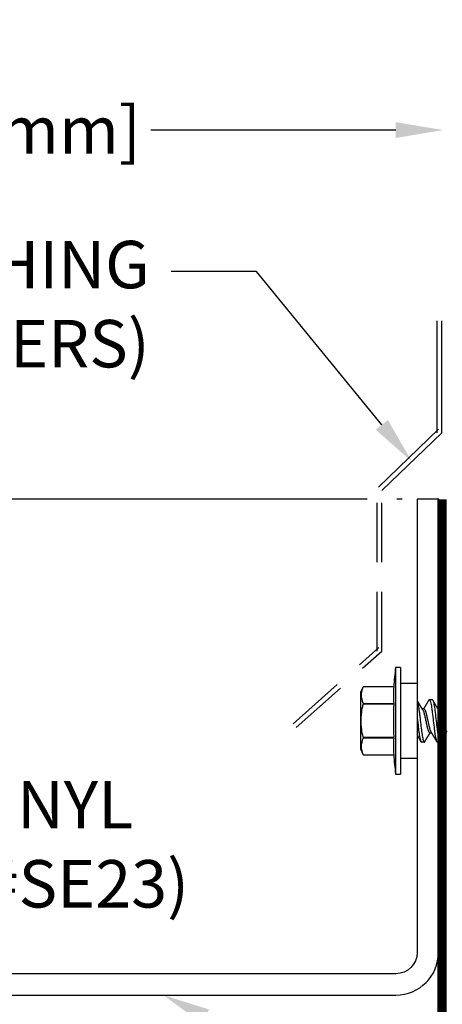
# Model space of a CAD drawing. Units: inches. Extents: x 105 to 124.9, y 4.3 to 17.
# Drawn here: x 116.1 to 117.8, y 12.8 to 17 of the extents above; entities that cross this region are included whole.
import ezdxf
from ezdxf import colors
from ezdxf.entities.mleader import LeaderData, LeaderLine
from ezdxf.math import Vec2, Vec3

# ---------------------------------------------------------------- set-up
doc = ezdxf.new("R2010")
doc.units = ezdxf.units.IN
doc.header["$MEASUREMENT"] = 0
doc.linetypes.add('HIDDEN', pattern=[0.375, 0.25, -0.125])
doc.linetypes.add('SLD-Solid', pattern=[0])
for name, color, linetype in [('ANCHOR', 3, 'Continuous'), ('COVER', 4, 'Continuous'), ('DIM', 6, 'Continuous'), ('RE117', 1, 'Continuous')]:
    doc.layers.add(name, color=color, linetype=linetype)
doc.styles.add('ARIAL', font='arial.ttf', dxfattribs={"height": 0.1})
doc.styles.add('DETAIL', font='arial.ttf')
doc.dimstyles.new('DETAIL', dxfattribs={"dimtxt": 0.2, "dimasz": 0.2, "dimexe": 0.1, "dimexo": 0.0625, "dimgap": 0.09, "dimtad": 0, "dimtih": 1, "dimtoh": 1, "dimdec": 4, "dimzin": 0, "dimdsep": 46, "dimlunit": 4, "dimtxsty": 'DETAIL', "dimcen": 0.09, "dimclrd": 256, "dimclre": 256, "dimclrt": 256, "dimadec": 0, "dimazin": 0, "dimtfac": 1, "dimtdec": 4, "dimtofl": 0, "dimtmove": 0, "dimatfit": 3, "dimfxl": 1, "dimfrac": 2, "dimtolj": 1, "dimtzin": 0, "dimlwd": -1, "dimlwe": -1, "dimarcsym": 0})

# ---------------------------------------------------------------- blocks, each defined once
blk = doc.blocks.new('*D64')
at = {"layer": 'DEFPOINTS', "color": 0}
for p in [(117.8466, 16.5201), (117.8466, 16.5201), (113.3408, 12.8736)]:
    blk.add_point(p, dxfattribs=at)
at = {"layer": 'DIM'}
for p, q in [((113.3408, 14.4004), (113.3408, 16.6201)), ((113.5408, 16.5201), (114.5728, 16.5201)), ((117.6466, 16.5201), (116.6146, 16.5201)), ((113.3408, 12.9361), (113.3408, 14.2754))]:
    blk.add_line(p, q, dxfattribs=at)
for points in [[(113.5408, 16.5534), (113.5408, 16.4867), (113.3408, 16.5201)], [(117.6466, 16.4867), (117.6466, 16.5534), (117.8466, 16.5201)]]:
    blk.add_solid(points, dxfattribs=at)
at = {"layer": 'DIM', "insert": (115.5937, 16.5201), "char_height": 0.2, "attachment_point": 5, "style": 'DETAIL'}
blk.add_mtext('\\A1;4 1/2" [114mm]', dxfattribs=at)
blk = doc.blocks.new('*D61')
at = {"layer": 'DEFPOINTS', "color": 0}
for p in [(109.114, 14.9644), (117.7371, 14.9644), (113.3408, 12.9644)]:
    blk.add_point(p, dxfattribs=at)
at = {"layer": 'DIM'}
for p, q in [((113.2783, 14.9644), (109.014, 14.9644)), ((117.5262, 14.9644), (113.4033, 14.9644)), ((117.6746, 14.9644), (117.6512, 14.9644)), ((113.2783, 12.9644), (109.014, 12.9644))]:
    blk.add_line(p, q, dxfattribs=at)
at = {"layer": 'DIM', "linetype": 'Continuous'}
for p, q in [((109.114, 14.7644), (109.114, 14.1825)), ((109.114, 13.1644), (109.114, 13.7463))]:
    blk.add_line(p, q, dxfattribs=at)
at = {"layer": 'DIM'}
for points in [[(109.1474, 14.7644), (109.0807, 14.7644), (109.114, 14.9644)], [(109.0807, 13.1644), (109.1474, 13.1644), (109.114, 12.9644)]]:
    blk.add_solid(points, dxfattribs=at)
at = {"layer": 'DIM', "insert": (109.114, 13.9644), "char_height": 0.2, "attachment_point": 5, "style": 'DETAIL'}
blk.add_mtext('\\A1;2" [51mm]', dxfattribs=at)

msp = doc.modelspace()

# ---------------------------------------------------------------- linework, layer by layer
for p, q in [((117.82076, 15.24445), (117.82076, 15.71617)), ((117.84076, 15.24445), (117.84076, 15.71617)), ((117.57482, 15.01567), (117.82688, 15.25884)), ((117.5887, 15.00127), (117.84076, 15.24445))]:
    msp.add_line(p, q)
at = {"linetype": 'HIDDEN'}
for p, q in [((117.5687, 14.32434), (117.5687, 15.00127)), ((117.5887, 14.32434), (117.5887, 15.00127)), ((117.21377, 14.01704), (117.5754, 14.33927)), ((117.22707, 14.00211), (117.5887, 14.32434))]:
    msp.add_line(p, q, dxfattribs=at)
at = {"layer": 'ANCHOR', "linetype": 'SLD-Solid', "lineweight": 25}
for p, q in [((117.66712, 14.25528), (117.64612, 14.25528)), ((117.64612, 14.25528), (117.64612, 13.80528)), ((117.66712, 14.25528), (117.66712, 13.80528)), ((117.50945, 14.17333), (117.49812, 14.14903)), ((117.63836, 14.17333), (117.50945, 14.17333)), ((117.50945, 14.17333), (117.50945, 14.17332)), ((117.63836, 14.17332), (117.50945, 14.17332)), ((117.63836, 14.17332), (117.63836, 14.17333)), ((117.73712, 14.18728), (117.66712, 14.18728)), ((117.73712, 14.18728), (117.73712, 13.87328)), ((117.49812, 14.14903), (117.49812, 13.91153)), ((117.78847, 14.12028), (117.80045, 14.12028)), ((117.50945, 14.10374), (117.50945, 14.09985)), ((117.50945, 14.10374), (117.63836, 14.10374)), ((117.63836, 14.09985), (117.50945, 14.09985)), ((117.63836, 14.09985), (117.63836, 14.10374)), ((117.76538, 14.08028), (117.75865, 14.08028)), ((117.83204, 14.08028), (117.82532, 14.08028)), ((117.50945, 13.9607), (117.63836, 13.9607)), ((117.50945, 13.9607), (117.50945, 13.95681)), ((117.63836, 13.95681), (117.50945, 13.95681)), ((117.63836, 13.95681), (117.63836, 13.9607)), ((117.79021, 13.98028), (117.79694, 13.98028)), ((117.49812, 13.91153), (117.50945, 13.88722)), ((117.76712, 13.94028), (117.75514, 13.94028)), ((117.83378, 13.94028), (117.82181, 13.94028)), ((117.50945, 13.88724), (117.50945, 13.88722)), ((117.50945, 13.88724), (117.63836, 13.88724)), ((117.50945, 13.88722), (117.63836, 13.88722)), ((117.63836, 13.88722), (117.63836, 13.88724)), ((117.66712, 13.87328), (117.73712, 13.87328)), ((117.64612, 13.80528), (117.66712, 13.80528))]:
    msp.add_line(p, q, dxfattribs=at)
for centre, radius, start, end in [((119.58673, 14.03028), 1.95362, 173.38651, 175.80062), ((118.1251, 14.13853), 0.48798, 175.912, 184.088), ((119.58673, 14.03028), 1.94961, 177.95488, 182.04512), ((118.1251, 13.92202), 0.48798, 175.912, 184.088), ((119.58673, 14.03028), 1.95362, 184.19938, 186.61349)]:
    msp.add_arc(centre, radius, start, end, dxfattribs=at)
for points, knots in [([(117.50945, 14.17332), (117.50425, 14.16184), (117.50106, 14.1503), (117.50101, 14.12704), (117.50423, 14.11526), (117.50945, 14.10374)], [0, 0, 0, 0, 0.5, 0.5, 1, 1, 1, 1]), ([(117.76066, 14.07702), (117.7604, 14.07743), (117.75995, 14.07817), (117.75934, 14.07915), (117.75887, 14.07992), (117.75847, 14.08058), (117.75795, 14.08142), (117.75733, 14.08244), (117.7566, 14.08364), (117.75587, 14.08483), (117.75516, 14.08601), (117.75448, 14.08714), (117.75385, 14.08817), (117.75325, 14.08917), (117.75261, 14.09022), (117.75191, 14.09139), (117.75113, 14.09268), (117.75033, 14.09402), (117.74957, 14.09529), (117.74879, 14.09659), (117.74795, 14.098), (117.74695, 14.09967), (117.74586, 14.1015), (117.7447, 14.10345), (117.74372, 14.1051), (117.74293, 14.10643), (117.74236, 14.10739), (117.74185, 14.10825), (117.74144, 14.10894), (117.74113, 14.10947), (117.74083, 14.10997), (117.74047, 14.11058), (117.73999, 14.11139), (117.73939, 14.11241), (117.73867, 14.11363), (117.7379, 14.11494), (117.73737, 14.11584), (117.73712, 14.11626)], [0, 0, 0, 0, 0.0318749, 0.057007, 0.0754059, 0.0913402, 0.1077345, 0.1397928, 0.1700101, 0.1998757, 0.2311033, 0.2600001, 0.2863933, 0.3102734, 0.3364327, 0.3670494, 0.3997491, 0.4352588, 0.4694909, 0.4968987, 0.5346854, 0.5767945, 0.6244536, 0.6744137, 0.7252968, 0.7505303, 0.7756128, 0.7984965, 0.8160982, 0.8285418, 0.8386961, 0.8540799, 0.8746966, 0.9005507, 0.9316478, 0.9679947, 1, 1, 1, 1]), ([(117.73712, 14.11564), (117.73841, 14.11226), (117.73978, 14.10694), (117.7424, 14.09341), (117.74364, 14.08523), (117.74528, 14.07221), (117.74584, 14.06762), (117.74704, 14.05788), (117.74767, 14.05276), (117.74962, 14.037), (117.75099, 14.02594), (117.7536, 14.00477), (117.75484, 13.99471), (117.75701, 13.97713), (117.75823, 13.96885), (117.76083, 13.95492), (117.7622, 13.94934), (117.7648, 13.94202), (117.76604, 13.94028), (117.76712, 13.94028)], [0, 0, 0, 0, 0.125, 0.125, 0.25, 0.25, 0.3125, 0.3125, 0.375, 0.375, 0.5, 0.5, 0.625, 0.625, 0.75, 0.75, 0.875, 0.875, 1, 1, 1, 1]), ([(117.78645, 14.11848), (117.78612, 14.11792), (117.7855, 14.11688), (117.78465, 14.11544), (117.78395, 14.11425), (117.7834, 14.1133), (117.78299, 14.11261), (117.78266, 14.11206), (117.78232, 14.11149), (117.7819, 14.11077), (117.78138, 14.1099), (117.78083, 14.10896), (117.78027, 14.10802), (117.77974, 14.10712), (117.77925, 14.1063), (117.77882, 14.10558), (117.77846, 14.10497), (117.77816, 14.10447), (117.77785, 14.10394), (117.77746, 14.10329), (117.77696, 14.10244), (117.77635, 14.10142), (117.77568, 14.10029), (117.77499, 14.09915), (117.77436, 14.09809), (117.7738, 14.09715), (117.77322, 14.09618), (117.77261, 14.09517), (117.77189, 14.09396), (117.77109, 14.09262), (117.77023, 14.09119), (117.76938, 14.08978), (117.76853, 14.08838), (117.76763, 14.08688), (117.76665, 14.08527), (117.76566, 14.08364), (117.76491, 14.08242), (117.76442, 14.08161), (117.76414, 14.08116), (117.76388, 14.08072), (117.7637, 14.08043), (117.7636, 14.08028)], [0, 0, 0, 0, 0.0440623, 0.0816103, 0.1126537, 0.1372004, 0.1552567, 0.1668272, 0.1806907, 0.1995181, 0.2232938, 0.2487583, 0.2733487, 0.297069, 0.3186399, 0.3379787, 0.3537461, 0.3659454, 0.3776254, 0.3950436, 0.4171123, 0.4438249, 0.475085, 0.5059744, 0.5336719, 0.5581826, 0.5795112, 0.6097613, 0.6378958, 0.6743801, 0.7150268, 0.7500064, 0.7857752, 0.8248844, 0.8683803, 0.9127787, 0.9528737, 0.9651635, 0.9767914, 0.9881871, 1, 1, 1, 1]), ([(117.78645, 14.11845), (117.78656, 14.11864), (117.78687, 14.11918), (117.78737, 14.11975), (117.78793, 14.1202), (117.78829, 14.12025), (117.78847, 14.12028)], [0, 0, 0, 0, 0.1588321, 0.442765, 0.7232811, 1, 1, 1, 1]), ([(117.78847, 14.12028), (117.78967, 14.12028), (117.79108, 14.11809), (117.79401, 14.10896), (117.79554, 14.10204), (117.79766, 14.08942), (117.79833, 14.08485), (117.7996, 14.07534), (117.80019, 14.07039), (117.80217, 14.05436), (117.80365, 14.04233), (117.80663, 14.01822), (117.80811, 14.0062), (117.81009, 13.99016), (117.81068, 13.98522), (117.81194, 13.9757), (117.81262, 13.97114), (117.81474, 13.95851), (117.81626, 13.95159), (117.8192, 13.94247), (117.8206, 13.94028), (117.82181, 13.94028)], [0, 0, 0, 0, 0.125, 0.125, 0.25, 0.25, 0.3125, 0.3125, 0.375, 0.375, 0.5, 0.5, 0.625, 0.625, 0.6875, 0.6875, 0.75, 0.75, 0.875, 0.875, 1, 1, 1, 1]), ([(117.80045, 14.12028), (117.80165, 14.12028), (117.80306, 14.11809), (117.80599, 14.10896), (117.80752, 14.10204), (117.80964, 14.08942), (117.81031, 14.08485), (117.81158, 14.07534), (117.81217, 14.07039), (117.81414, 14.05436), (117.81563, 14.04233), (117.81861, 14.01822), (117.82009, 14.0062), (117.82207, 13.99016), (117.82266, 13.98522), (117.82392, 13.9757), (117.8246, 13.97114), (117.82671, 13.95851), (117.82824, 13.95159), (117.83118, 13.94247), (117.83258, 13.94028), (117.83378, 13.94028)], [0, 0, 0, 0, 0.125, 0.125, 0.25, 0.25, 0.3125, 0.3125, 0.375, 0.375, 0.5, 0.5, 0.625, 0.625, 0.6875, 0.6875, 0.75, 0.75, 0.875, 0.875, 1, 1, 1, 1]), ([(117.82732, 14.07702), (117.82707, 14.07743), (117.82661, 14.07817), (117.82601, 14.07915), (117.82554, 14.07992), (117.82513, 14.08058), (117.82462, 14.08142), (117.82399, 14.08244), (117.82326, 14.08364), (117.82254, 14.08483), (117.82183, 14.08601), (117.82114, 14.08714), (117.82052, 14.08817), (117.81991, 14.08917), (117.81928, 14.09022), (117.81858, 14.09139), (117.8178, 14.09268), (117.81699, 14.09402), (117.81623, 14.09529), (117.81545, 14.09659), (117.81461, 14.098), (117.81362, 14.09967), (117.81253, 14.1015), (117.81137, 14.10345), (117.81039, 14.1051), (117.8096, 14.10643), (117.80903, 14.10739), (117.80852, 14.10825), (117.80811, 14.10894), (117.80779, 14.10947), (117.8075, 14.10997), (117.80714, 14.11058), (117.80666, 14.11139), (117.80606, 14.11241), (117.80533, 14.11363), (117.80449, 14.11506), (117.80352, 14.1167), (117.80284, 14.11787), (117.80247, 14.11848)], [0, 0, 0, 0, 0.0301711, 0.0539598, 0.0713752, 0.0864577, 0.1019757, 0.1323205, 0.1609225, 0.1891917, 0.2187501, 0.2461023, 0.2710846, 0.2936883, 0.3184493, 0.3474294, 0.3783812, 0.4119929, 0.4443951, 0.4703379, 0.5061047, 0.5459631, 0.5910746, 0.6383642, 0.6865274, 0.7104121, 0.7341539, 0.7558144, 0.7724751, 0.7842536, 0.7938652, 0.8084266, 0.8279413, 0.8524134, 0.8818482, 0.9162523, 0.9556332, 1, 1, 1, 1]), ([(117.85312, 14.11848), (117.85278, 14.11792), (117.85217, 14.11688), (117.85132, 14.11544), (117.85062, 14.11425), (117.85006, 14.1133), (117.84965, 14.11261), (117.84932, 14.11206), (117.84899, 14.11149), (117.84856, 14.11077), (117.84805, 14.1099), (117.84749, 14.10896), (117.84693, 14.10802), (117.84641, 14.10712), (117.84592, 14.1063), (117.84549, 14.10558), (117.84513, 14.10497), (117.84483, 14.10447), (117.84452, 14.10394), (117.84413, 14.10329), (117.84363, 14.10244), (117.84302, 14.10142), (117.84234, 14.10029), (117.84166, 14.09915), (117.84103, 14.09809), (117.84047, 14.09715), (117.83989, 14.09618), (117.83928, 14.09517), (117.83856, 14.09396), (117.83775, 14.09262), (117.8369, 14.09119), (117.83604, 14.08978), (117.8352, 14.08838), (117.83429, 14.08688), (117.83331, 14.08527), (117.83233, 14.08364), (117.83158, 14.08242), (117.83109, 14.08161), (117.83081, 14.08116), (117.83054, 14.08072), (117.83036, 14.08043), (117.83027, 14.08028)], [0, 0, 0, 0, 0.0440623, 0.0816103, 0.1126537, 0.1372004, 0.1552567, 0.1668272, 0.1806907, 0.1995181, 0.2232938, 0.2487583, 0.2733487, 0.297069, 0.3186399, 0.3379787, 0.3537461, 0.3659454, 0.3776254, 0.3950436, 0.4171123, 0.4438249, 0.475085, 0.5059744, 0.5336719, 0.5581826, 0.5795112, 0.6097613, 0.6378958, 0.6743801, 0.7150268, 0.7500064, 0.7857752, 0.8248844, 0.8683803, 0.9127787, 0.9528737, 0.9651635, 0.9767914, 0.9881871, 1, 1, 1, 1]), ([(117.50945, 13.9607), (117.50686, 13.97215), (117.50471, 13.98379), (117.5018, 14.007), (117.50103, 14.01862), (117.50103, 14.04188), (117.5018, 14.05353), (117.50473, 14.07685), (117.50687, 14.08846), (117.50945, 14.09985)], [0, 0, 0, 0, 0.25, 0.25, 0.5, 0.5, 0.75, 0.75, 1, 1, 1, 1]), ([(117.76066, 14.07702), (117.76195, 14.07493), (117.76329, 14.07181), (117.76585, 14.0641), (117.76704, 14.05956), (117.76918, 14.0499), (117.77041, 14.04439), (117.77298, 14.0328), (117.77433, 14.02674), (117.77689, 14.01522), (117.77809, 14.00978), (117.78023, 14.00023), (117.78145, 13.99572), (117.78402, 13.98818), (117.78537, 13.98517), (117.78793, 13.98122), (117.78915, 13.98028), (117.79021, 13.98028)], [0, 0, 0, 0, 0.125, 0.125, 0.25, 0.25, 0.375, 0.375, 0.5, 0.5, 0.625, 0.625, 0.75, 0.75, 0.875, 0.875, 1, 1, 1, 1]), ([(117.76538, 14.08028), (117.76561, 14.08025), (117.76607, 14.0802), (117.7668, 14.07981), (117.76756, 14.07916), (117.76835, 14.07824), (117.76916, 14.07706), (117.76997, 14.07563), (117.77077, 14.07398), (117.77155, 14.07215), (117.77233, 14.07012), (117.7731, 14.0679), (117.77387, 14.06546), (117.77464, 14.06282), (117.77538, 14.05998), (117.7761, 14.05704), (117.77678, 14.05397), (117.77749, 14.05077), (117.77822, 14.04749), (117.77896, 14.04415), (117.77971, 14.04077), (117.78048, 14.03731), (117.78126, 14.03381), (117.78206, 14.03021), (117.78288, 14.02653), (117.7837, 14.02282), (117.78451, 14.01916), (117.78531, 14.0156), (117.78607, 14.01216), (117.78679, 14.00892), (117.78747, 14.00588), (117.78811, 14.00301), (117.78879, 14.00025), (117.7895, 13.99758), (117.79025, 13.99499), (117.79103, 13.99251), (117.79185, 13.99017), (117.79268, 13.98804), (117.79351, 13.98616), (117.79427, 13.98465), (117.79474, 13.98388), (117.79493, 13.98356)], [0, 0, 0, 0, 0.0253374, 0.0511279, 0.0773113, 0.1038205, 0.1305828, 0.1575206, 0.1830078, 0.2085098, 0.233957, 0.2592807, 0.2844144, 0.3107926, 0.3368154, 0.3624187, 0.3876383, 0.4131768, 0.4391435, 0.4639623, 0.4890475, 0.5143364, 0.539763, 0.5652592, 0.5922984, 0.6192547, 0.6460469, 0.6725969, 0.6988311, 0.7246816, 0.7486488, 0.7724545, 0.7966555, 0.8212234, 0.8461037, 0.8727668, 0.8996391, 0.9266411, 0.9536904, 0.9807042, 1, 1, 1, 1]), ([(117.82733, 14.07702), (117.82862, 14.07493), (117.82996, 14.07181), (117.83252, 14.0641), (117.8337, 14.05956), (117.83585, 14.0499), (117.83708, 14.04439), (117.83965, 14.0328), (117.841, 14.02674), (117.84356, 14.01522), (117.84476, 14.00978), (117.8469, 14.00023), (117.84812, 13.99572), (117.85069, 13.98818), (117.85203, 13.98517), (117.8546, 13.98122), (117.85582, 13.98028), (117.85688, 13.98028)], [0, 0, 0, 0, 0.125, 0.125, 0.25, 0.25, 0.375, 0.375, 0.5, 0.5, 0.625, 0.625, 0.75, 0.75, 0.875, 0.875, 1, 1, 1, 1]), ([(117.83204, 14.08028), (117.83227, 14.08025), (117.83274, 14.0802), (117.83347, 14.07981), (117.83423, 14.07916), (117.83502, 14.07824), (117.83583, 14.07706), (117.83663, 14.07563), (117.83743, 14.07398), (117.83822, 14.07215), (117.839, 14.07012), (117.83977, 14.0679), (117.84054, 14.06546), (117.8413, 14.06282), (117.84205, 14.05998), (117.84277, 14.05704), (117.84345, 14.05397), (117.84416, 14.05077), (117.84489, 14.04749), (117.84563, 14.04415), (117.84638, 14.04077), (117.84715, 14.03731), (117.84793, 14.03381), (117.84873, 14.03021), (117.84954, 14.02653), (117.85037, 14.02282), (117.85118, 14.01916), (117.85197, 14.0156), (117.85274, 14.01216), (117.85346, 14.00892), (117.85413, 14.00588), (117.85478, 14.00301), (117.85546, 14.00025), (117.85616, 13.99758), (117.85691, 13.99499), (117.8577, 13.99251), (117.85852, 13.99017), (117.85935, 13.98804), (117.86018, 13.98616), (117.86093, 13.98465), (117.8614, 13.98388), (117.8616, 13.98356)], [0, 0, 0, 0, 0.0253374, 0.0511279, 0.0773113, 0.1038205, 0.1305828, 0.1575206, 0.1830078, 0.2085098, 0.233957, 0.2592807, 0.2844144, 0.3107926, 0.3368154, 0.3624187, 0.3876383, 0.4131768, 0.4391435, 0.4639623, 0.4890475, 0.5143364, 0.539763, 0.5652592, 0.5922984, 0.6192547, 0.6460469, 0.6725969, 0.6988311, 0.7246816, 0.7486488, 0.7724545, 0.7966555, 0.8212234, 0.8461037, 0.8727668, 0.8996391, 0.9266411, 0.9536904, 0.9807042, 1, 1, 1, 1]), ([(117.73712, 14.04125), (117.7387, 14.02842), (117.74035, 14.01509), (117.74258, 13.99698), (117.74329, 13.99125), (117.74459, 13.98069), (117.74528, 13.97561), (117.7475, 13.96137), (117.74914, 13.95339), (117.75232, 13.94283), (117.75384, 13.94028), (117.75514, 13.94028)], [0, 0, 0, 0, 0.25, 0.25, 0.375, 0.375, 0.5, 0.5, 0.75, 0.75, 1, 1, 1, 1]), ([(117.50945, 13.95681), (117.50425, 13.94533), (117.50106, 13.9338), (117.50101, 13.91053), (117.50423, 13.89875), (117.50945, 13.88724)], [0, 0, 0, 0, 0.5, 0.5, 1, 1, 1, 1]), ([(117.7371, 13.96902), (117.73719, 13.96888), (117.73749, 13.96837), (117.73798, 13.96755), (117.73854, 13.96662), (117.73903, 13.96581), (117.73949, 13.96505), (117.73993, 13.9643), (117.74041, 13.9635), (117.7409, 13.96268), (117.74145, 13.96176), (117.74205, 13.96075), (117.74267, 13.95971), (117.74326, 13.95872), (117.74379, 13.95783), (117.74424, 13.95708), (117.74461, 13.95646), (117.74494, 13.9559), (117.74529, 13.95531), (117.74571, 13.95459), (117.7462, 13.95378), (117.74672, 13.9529), (117.74726, 13.95199), (117.74781, 13.95106), (117.74834, 13.95016), (117.74878, 13.94942), (117.7491, 13.94887), (117.74936, 13.94844), (117.74965, 13.94794), (117.75006, 13.94725), (117.75062, 13.94631), (117.75132, 13.94512), (117.75217, 13.94368), (117.75278, 13.94263), (117.75312, 13.94207)], [0, 0, 0, 0, 0.01640837, 0.05651302, 0.09136183, 0.12057797, 0.14607078, 0.17715132, 0.20404714, 0.23456244, 0.26870205, 0.30647106, 0.34728717, 0.38463852, 0.41671224, 0.4458886, 0.46866147, 0.48606503, 0.50738526, 0.53482622, 0.56579524, 0.59837371, 0.63213929, 0.66709743, 0.70227908, 0.73170386, 0.74932147, 0.76312187, 0.77955087, 0.80518896, 0.8400429, 0.88412149, 0.93743594, 1, 1, 1, 1]), ([(117.76914, 13.94207), (117.7695, 13.94268), (117.77017, 13.94382), (117.77112, 13.94542), (117.77193, 13.9468), (117.77261, 13.94796), (117.77314, 13.94885), (117.77352, 13.9495), (117.7738, 13.94997), (117.77405, 13.95038), (117.77429, 13.9508), (117.77469, 13.95146), (117.77524, 13.9524), (117.77597, 13.95363), (117.77675, 13.95495), (117.77748, 13.95617), (117.77809, 13.95721), (117.77856, 13.95799), (117.77895, 13.95865), (117.77932, 13.95928), (117.7798, 13.96008), (117.78042, 13.9611), (117.78115, 13.96234), (117.7821, 13.96393), (117.78323, 13.96582), (117.78452, 13.96797), (117.7858, 13.97009), (117.78709, 13.97223), (117.7882, 13.97406), (117.7891, 13.97554), (117.78976, 13.97663), (117.79036, 13.97761), (117.79084, 13.9784), (117.79123, 13.97904), (117.79155, 13.97956), (117.7918, 13.97998), (117.79195, 13.98023), (117.79199, 13.98028)], [0, 0, 0, 0, 0.04758056, 0.08934455, 0.12530177, 0.15546054, 0.17982775, 0.19491415, 0.20643084, 0.21639928, 0.22730792, 0.23916612, 0.26866445, 0.30084036, 0.33553812, 0.37165787, 0.39657547, 0.41707635, 0.43316639, 0.44794649, 0.46642936, 0.49594112, 0.52866237, 0.5636444, 0.62080221, 0.67660429, 0.73256869, 0.78793361, 0.84461308, 0.87656589, 0.90494997, 0.93028834, 0.95446887, 0.96722953, 0.98022724, 0.99593733, 1, 1, 1, 1]), ([(117.79493, 13.98354), (117.7952, 13.9831), (117.79569, 13.9823), (117.79636, 13.98122), (117.79687, 13.98039), (117.79725, 13.97977), (117.79756, 13.97926), (117.798, 13.97854), (117.79862, 13.97752), (117.79949, 13.97609), (117.80044, 13.97453), (117.8014, 13.97294), (117.8022, 13.97162), (117.80286, 13.97052), (117.80344, 13.96957), (117.80404, 13.96857), (117.80465, 13.96755), (117.80521, 13.96662), (117.80569, 13.96581), (117.80615, 13.96505), (117.8066, 13.9643), (117.80708, 13.9635), (117.80757, 13.96268), (117.80812, 13.96176), (117.80872, 13.96075), (117.80934, 13.95971), (117.80993, 13.95872), (117.81046, 13.95783), (117.8109, 13.95708), (117.81127, 13.95646), (117.8116, 13.9559), (117.81196, 13.95531), (117.81238, 13.95459), (117.81287, 13.95378), (117.81338, 13.9529), (117.81392, 13.95199), (117.81448, 13.95106), (117.81501, 13.95016), (117.81544, 13.94942), (117.81577, 13.94887), (117.81602, 13.94844), (117.81632, 13.94794), (117.81673, 13.94725), (117.81728, 13.94631), (117.81799, 13.94512), (117.81884, 13.94368), (117.81945, 13.94263), (117.81978, 13.94207)], [0, 0, 0, 0, 0.0320212, 0.0581626, 0.0783987, 0.0927097, 0.1036174, 0.1151553, 0.1450016, 0.1779437, 0.2191892, 0.257895, 0.2932496, 0.3152686, 0.3372962, 0.3621374, 0.3881454, 0.410745, 0.4296918, 0.4462239, 0.4663798, 0.4838218, 0.5036111, 0.5257507, 0.5502441, 0.5767135, 0.6009359, 0.6217359, 0.6406568, 0.6554251, 0.6667114, 0.6805376, 0.6983332, 0.7184167, 0.739544, 0.7614411, 0.7841115, 0.8069269, 0.826009, 0.8374341, 0.8463837, 0.857038, 0.8736644, 0.8962673, 0.9248524, 0.959427, 1, 1, 1, 1]), ([(117.83581, 13.94207), (117.83617, 13.94268), (117.83684, 13.94382), (117.83778, 13.94542), (117.8386, 13.9468), (117.83928, 13.94796), (117.83981, 13.94885), (117.84019, 13.9495), (117.84047, 13.94997), (117.84071, 13.95038), (117.84096, 13.9508), (117.84135, 13.95146), (117.84191, 13.9524), (117.84264, 13.95363), (117.84342, 13.95495), (117.84414, 13.95617), (117.84476, 13.95721), (117.84523, 13.95799), (117.84562, 13.95865), (117.84599, 13.95928), (117.84647, 13.96008), (117.84708, 13.9611), (117.84782, 13.96234), (117.84877, 13.96393), (117.8499, 13.96582), (117.85119, 13.96797), (117.85247, 13.97009), (117.85376, 13.97223), (117.85486, 13.97406), (117.85576, 13.97554), (117.85642, 13.97663), (117.85702, 13.97761), (117.85751, 13.9784), (117.85789, 13.97904), (117.85821, 13.97956), (117.85847, 13.97998), (117.85862, 13.98023), (117.85865, 13.98028)], [0, 0, 0, 0, 0.0475806, 0.0893445, 0.1253018, 0.1554605, 0.1798277, 0.1949141, 0.2064308, 0.2163993, 0.2273079, 0.2391661, 0.2686644, 0.3008404, 0.3355381, 0.3716579, 0.3965755, 0.4170763, 0.4331664, 0.4479465, 0.4664294, 0.4959411, 0.5286624, 0.5636444, 0.6208022, 0.6766043, 0.7325687, 0.7879336, 0.8446131, 0.8765659, 0.90495, 0.9302883, 0.9544689, 0.9672295, 0.9802272, 0.9959373, 1, 1, 1, 1]), ([(117.76712, 13.94028), (117.76729, 13.9403), (117.76763, 13.94035), (117.76817, 13.94075), (117.76867, 13.94131), (117.769, 13.94187), (117.76914, 13.9421)], [0, 0, 0, 0, 0.2640737, 0.5316229, 0.8023187, 1, 1, 1, 1]), ([(117.83378, 13.94028), (117.83396, 13.9403), (117.8343, 13.94035), (117.83484, 13.94075), (117.83534, 13.94131), (117.83567, 13.94187), (117.83581, 13.9421)], [0, 0, 0, 0, 0.2640737, 0.5316229, 0.8023187, 1, 1, 1, 1])]:
    msp.add_open_spline(points, degree=3, knots=knots, dxfattribs=at)
at = {"layer": 'COVER'}
msp.add_lwpolyline([(117.64715, 12.8744, 0.4140903), (117.82715, 13.05432), (117.82796, 14.9644), (117.73712, 14.96442), (117.73712, 13.05436, -0.4140847), (117.64712, 12.9644), (113.49374, 12.9644, 0.4142136), (113.34074, 12.8114), (113.34074, 12.4644), (113.43074, 12.4644), (113.43074, 12.8114, -0.4142136), (113.49374, 12.8744)], format="xyb", close=True, dxfattribs=at)
at = {"layer": 'RE117', "const_width": 0.04}
msp.add_lwpolyline([(113.5202, 11.87289), (115.85285, 11.87195, -0.3712473), (115.90229, 11.82937), (116.08688, 10.67522, 0.8611874), (117.62409, 10.67522), (117.84034, 12.11689, 0.0372397), (117.84172, 12.13544), (117.84172, 14.96441)], format="xyb", dxfattribs=at)

# ---------------------------------------------------------------- dimensions: what is measured, and where the dimension line sits
at = {"layer": 'DIM'}
dim = msp.add_linear_dim(base=(117.84662, 16.52005), p1=(113.34076, 12.87364), p2=(117.84662, 16.52005), dimstyle='DETAIL', dxfattribs=at)
dim.commit()
dim.dimension.update_dxf_attribs({"geometry": '*D64', "text_midpoint": (115.59369, 16.52005)})
dim = msp.add_linear_dim(base=(109.11404, 14.96442), p1=(113.34076, 12.9644), p2=(117.73712, 14.96442), angle=90, dimstyle='DETAIL', override={"dimtxt": 0.2}, dxfattribs=at)
dim.commit()
dim.dimension.update_dxf_attribs({"geometry": '*D61', "text_midpoint": (109.11404, 13.96441)})

# ---------------------------------------------------------------- leaders
ml = msp.add_multileader_mtext('Standard', dxfattribs=at)
ml.set_content('COUNTER FLASHING \\P(BY OTHERS)', color=256, style='ARIAL')
ml.set_leader_properties()
ml.build(insert=Vec2(0, 0))
ml.multileader.update_dxf_attribs({"dogleg_length": 0.36, "arrow_head_size": 0.2})
ctx = ml.context
ctx.base_point, ctx.char_height, ctx.arrow_head_size, ctx.landing_gap_size, ctx.plane_origin = Vec3(113.69462, 15.92373), 0.2, 0.2, 0.09, Vec3(117.71473, 15.12286)
ctx.text_align_type = 2
notes = []
notes.append((ctx, [(0, (1, 1, 0), (117.05959, 15.92373), (-1, 0), 0.36, [(0, [(117.71473, 15.12286)], 0, [])])]))
ctx.mtext.insert, ctx.mtext.alignment, ctx.mtext.flow_direction = Vec3(116.60959, 16.05313), 3, 5
ml = msp.add_multileader_mtext('Standard', dxfattribs=at)
ml.set_content('{VINYL\\P(#SE23)}', style='ARIAL')
ml.set_leader_properties()
ml.build(insert=Vec2(0, 0))
ml.multileader.update_dxf_attribs({"dogleg_length": 0.36, "arrow_head_size": 0.2})
ctx = ml.context
ctx.base_point, ctx.char_height, ctx.arrow_head_size, ctx.landing_gap_size, ctx.plane_origin = Vec3(115.72338, 13.64722), 0.2, 0.2, 0.09, Vec3(115.66638, 12.87403)
notes.append((ctx, [(0, (1, 1, 0), (115.36338, 13.64722), (1, 0), 0.36, [(0, [(115.64138, 12.87403)], 0, [])])]))
ctx.mtext.insert, ctx.mtext.flow_direction = Vec3(115.81338, 13.77662), 5
ml = msp.add_multileader_mtext('Standard', dxfattribs=at)
ml.set_content('{.090" ALUMINUM COVER PLATE\\P(#RJ-CP-2W)}', style='ARIAL')
ml.set_leader_properties()
ml.build(insert=Vec2(0, 0))
ml.multileader.update_dxf_attribs({"dogleg_length": 0.36, "arrow_head_size": 0.2})
ctx = ml.context
ctx.base_point, ctx.char_height, ctx.arrow_head_size, ctx.landing_gap_size, ctx.plane_origin = Vec3(119.11919, 11.81744), 0.2, 0.2, 0.09, Vec3(118.21737, 11.82321)
notes.append((ctx, [(0, (1, 1, 0), (118.75919, 11.81744), (1, 0), 0.36, [(0, [(116.66649, 12.8744)], 0, [])])]))
ctx.mtext.insert, ctx.mtext.width, ctx.mtext.flow_direction = Vec3(119.20919, 11.94684), 4.3804367, 5
for ctx, leaders in notes:
    for number, flags, end, landing, length, lines in leaders:
        leader = LeaderData()
        leader.index, (leader.has_last_leader_line, leader.has_dogleg_vector, leader.attachment_direction) = number, flags
        leader.last_leader_point, leader.dogleg_vector, leader.dogleg_length = Vec3(end), Vec3(landing), length
        for number, points, colour, breaks in lines:
            line = LeaderLine()
            line.index, line.vertices, line.color, line.breaks = number, Vec3.list(points), colors.encode_raw_color(colour), breaks
            leader.lines.append(line)
        ctx.leaders.append(leader)

doc.saveas('drawing.dxf')
